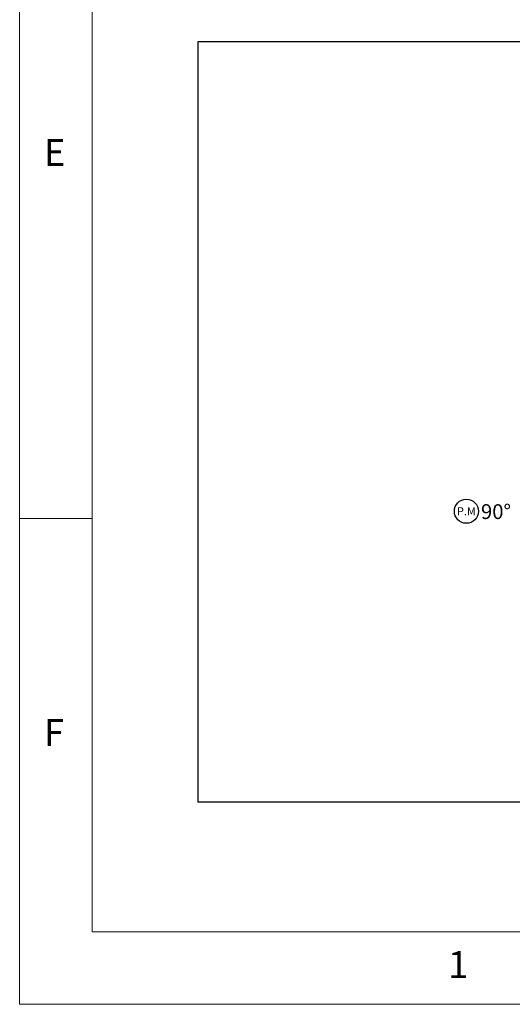
# Model space of a CAD drawing. Units: millimetres. Extents: x 10 to 5510, y 10 to 1256.
# Drawn here: x 3710 to 3863, y 10 to 316 of the extents above; entities that cross this region are included whole.
import ezdxf
from ezdxf.enums import TextEntityAlignment as Align

# ---------------------------------------------------------------- set-up
doc = ezdxf.new("R2010")
doc.units = ezdxf.units.MM
doc.header["$LTSCALE"] = 0.5
doc.layers.add('4', color=4, linetype='Continuous')
doc.layers.add('표제란', color=4, linetype='Continuous')
doc.styles.get("Standard").update_dxf_attribs({"font": 'romans.shx', "bigfont": 'whgtxt.shx'})

# ---------------------------------------------------------------- blocks, each defined once
blk = doc.blocks.new('표제란2')
at = {"linetype": 'Continuous', "lineweight": 0}
for p, q in [((10, 297), (10, 20)), ((10, 20), (410, 20))]:
    blk.add_line(p, q, dxfattribs=at)
at = {"layer": '표제란', "linetype": 'Continuous', "lineweight": 0}
for p, q in [((15, 292), (15, 25)), ((15, 53.5), (10, 53.5)), ((15, 25), (275, 25))]:
    blk.add_line(p, q, dxfattribs=at)
at = {"layer": '표제란', "linetype": 'Continuous', "lineweight": 0, "char_height": 1.852, "attachment_point": 1}
for s, insert in [('E', (11.667, 79.668)), ('F', (11.667, 39.668)), ('1', (39.583, 23.668))]:
    blk.add_mtext(s, dxfattribs=dict(at, insert=insert))
blk = doc.blocks.new('A$C0B3B0A16')
blk.add_circle((6.34, 139.5), 6.34)
blk.add_text('P.M', height=4.225).set_placement((6.34, 139.5), align=Align.MIDDLE_CENTER)
blk.add_text('90%%D', height=7.812).set_placement((14.03, 135.4))

msp = doc.modelspace()

# ---------------------------------------------------------------- linework, layer by layer
at = {"layer": '4'}
msp.add_lwpolyline([(3765.34916, 72.79151), (4060.33221, 72.79151), (4060.33221, 308.65768), (3765.34916, 308.65768)], close=True, dxfattribs=at)

# ---------------------------------------------------------------- block references
for name, p, xscale, yscale, zscale in [('표제란2', (3665, -80), 4.5, 4.5, 4.5), ('A$C0B3B0A16', (3845.0789, 80.66444), 0.5903251200000001, 0.5903251200000001, 0.5903251200000001)]:
    msp.add_blockref(name, p, dxfattribs=dict(xscale=xscale, yscale=yscale, zscale=zscale))

doc.saveas('drawing.dxf')
